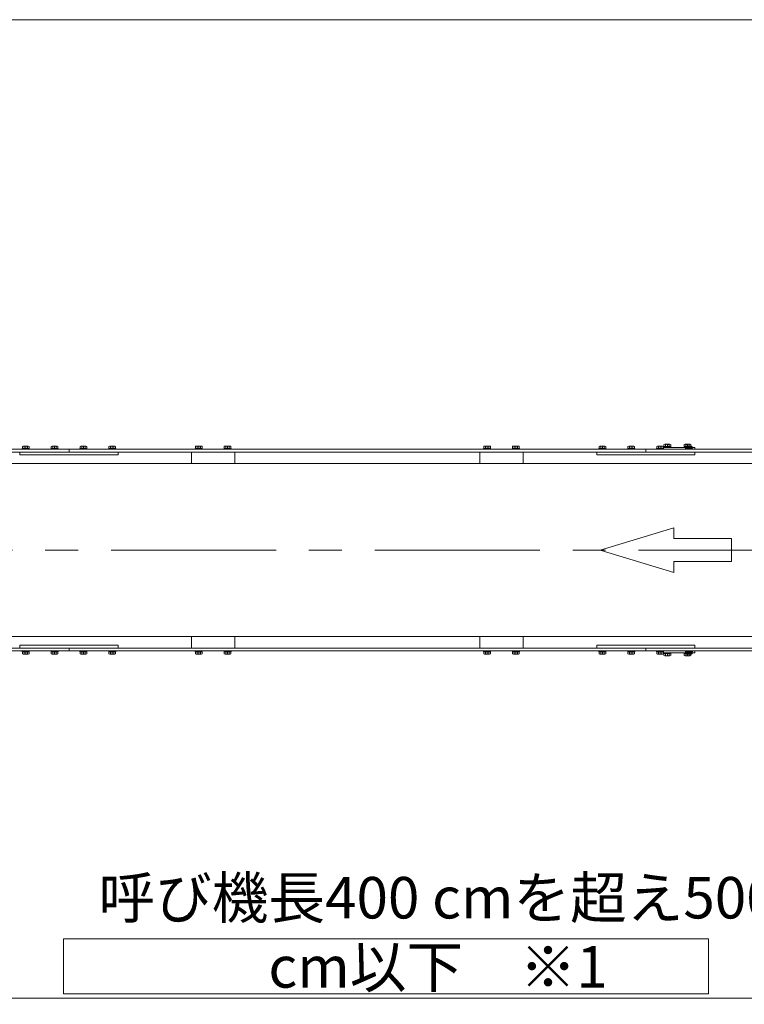
# Model space of a CAD drawing. Units: millimetres. Extents: x -3546 to 3579, y -2433 to 2432.
# Drawn here: x -941 to 315, y 724 to 2432 of the extents above; entities that cross this region are included whole.
import ezdxf

# ---------------------------------------------------------------- set-up
doc = ezdxf.new("R2010")
doc.units = ezdxf.units.MM
doc.header["$LTSCALE"] = 4.5
doc.linetypes.add('CENTER', pattern=[50.8, 31.75, -6.35, 6.35, -6.35])
doc.linetypes.add('CENTERX2', pattern=[101.6, 63.5, -12.7, 12.7, -12.7])
for name, color, linetype in [('LAYER022', 7, 'Continuous'), ('LAYERGROUP-1', 7, 'Continuous'), ('LAYERGROUP-10', 7, 'Continuous'), ('LAYERGROUP-14', 7, 'Continuous'), ('ZUWAKU', 7, 'Continuous')]:
    doc.layers.add(name, color=color, linetype=linetype)
doc.styles.add('dcStyle0', font='ＭＳ Ｐゴシック', dxfattribs={"width": 0.75})
doc.dimstyles.new('dc_Rotated', dxfattribs={"dimtxt": 72, "dimasz": 54.000034, "dimexe": 16, "dimexo": 18, "dimgap": 10, "dimtad": 3, "dimdsep": 46, "dimtxsty": 'dcStyle0', "dimblk1": 'OPEN30', "dimblk2": 'OPEN30', "dimsah": 1, "dimcen": 0.09, "dimclrd": 2, "dimclre": 2, "dimclrt": 4, "dimadec": 0, "dimazin": 2, "dimtfac": 1, "dimtdec": 4, "dimtmove": 0, "dimatfit": 3, "dimfxl": 1, "dimarcsym": 1})

# ---------------------------------------------------------------- blocks, each defined once
blk = doc.blocks.new('DC_GROUP_W_FHB_S_050_89')
at = {"color": 3, "linetype": 'Continuous', "lineweight": 18}
for p, q in [((2199.7, 1662.2), (-2787, 1662.2)), ((-2787, 1362.2), (2199.7, 1362.2))]:
    blk.add_line(p, q, dxfattribs=at)
at = {"color": 3, "linetype": 'CENTERX2', "lineweight": 18}
blk.add_line((2246.6, 1512.2), (-2859.9, 1512.2), dxfattribs=at)
blk = doc.blocks.new('DC_GROUP_W_FHB_S_050_107')
at = {"color": 4, "linetype": 'Continuous', "lineweight": 13}
for p, q in [((65.6, 1512.2), (192.9, 1551)), ((192.9, 1551), (192.9, 1532.2)), ((292.9, 1532.2), (192.9, 1532.2)), ((292.9, 1492.2), (292.9, 1532.2)), ((65.6, 1512.2), (192.9, 1473.3)), ((192.9, 1492.2), (292.9, 1492.2)), ((192.9, 1492.2), (192.9, 1473.3))]:
    blk.add_line(p, q, dxfattribs=at)
blk = doc.blocks.new('_Open30')
at = {"color": 0, "linetype": 'ByBlock', "lineweight": -2}
for p, q in [((-1, 0.267949), (0, 0)), ((0, 0), (-1, -0.267949)), ((0, 0), (-1, 0))]:
    blk.add_line(p, q, dxfattribs=at)
blk = doc.blocks.new('*D127')
at = {"color": 2, "linetype": 'Continuous', "lineweight": 13}
for p, q in [((-2800.6, -35.9), (-2800.6, 751.1)), ((-2800.6, 735.1), (2199.4, 735.1)), ((2199.4, -23.9), (2199.4, 751.1))]:
    blk.add_line(p, q, dxfattribs=at)
at = {"color": 2, "xscale": 54.00005053707515, "yscale": 53.99980862802558}
for p, rotation in [((-2800.6, 735.1), 180), ((2199.4, 735.1), 360)]:
    blk.add_blockref('_Open30', p, dxfattribs=dict(at, rotation=rotation))
at = {"color": 2, "insert": (-215.6, 753.1), "char_height": 72, "attachment_point": 8, "style": 'dcStyle0'}
blk.add_mtext('\\T1.00;呼び機長400 cmを超え500 cm以下\u3000※1', dxfattribs=at)
blk = doc.blocks.new('DC_GROUP_W_FHB_S_050_230')
at = {"layer": 'LAYER022', "color": 7, "linetype": 'Continuous', "lineweight": 18}
for p, q in [((169.4, 1337.2), (229.4, 1337.2)), ((175.2, 1334.2), (229.4, 1334.2)), ((229.4, 1337.2), (229.4, 1334.2))]:
    blk.add_line(p, q, dxfattribs=at)
blk = doc.blocks.new('DC_GROUP_W_FHB_S_050_231')
at = {"layer": 'LAYER022', "color": 7, "linetype": 'Continuous', "lineweight": 18}
for p, q in [((169.4, 1687.2), (229.4, 1687.2)), ((175.2, 1690.2), (229.4, 1690.2)), ((229.4, 1687.2), (229.4, 1690.2))]:
    blk.add_line(p, q, dxfattribs=at)
blk = doc.blocks.new('DC_GROUP_W_FHB_S_050_232')
at = {"layer": 'LAYER022', "color": 7, "linetype": 'Continuous', "lineweight": 13}
for p, q in [((210.8, 1690.2), (210.8, 1691.7)), ((223, 1691.7), (210.8, 1691.7)), ((211.1, 1691.7), (211.1, 1695.2)), ((221.2, 1695.7), (212.6, 1695.7)), ((214, 1691.7), (214, 1695.2)), ((216.5, 1691.7), (216.9, 1690.2)), ((216.9, 1691.7), (217.3, 1690.2)), ((219.8, 1691.7), (219.8, 1695.2)), ((222.7, 1691.7), (222.7, 1695.2)), ((223, 1690.2), (223, 1691.7)), ((223, 1690.2), (210.8, 1690.2))]:
    blk.add_line(p, q, dxfattribs=at)
at = {"layer": 'LAYER022', "color": 3, "linetype": 'CENTER', "lineweight": 13}
blk.add_line((216.9, 1695.7), (216.9, 1690.2), dxfattribs=at)
at = {"layer": 'LAYER022', "color": 7, "linetype": 'Continuous', "lineweight": 13}
for centre, radius, start, end in [((212.6, 1693.4), 2.32, 51.4811, 128.5189), ((216.9, 1687.2), 8.51, 70.1808, 109.8192), ((221.2, 1693.4), 2.32, 51.4811, 128.5189)]:
    blk.add_arc(centre, radius, start, end, dxfattribs=at)
blk = doc.blocks.new('DC_GROUP_W_FHB_S_050_233')
at = {"layer": 'LAYER022', "color": 7, "linetype": 'Continuous', "lineweight": 13}
for p, q in [((175.8, 1334.2), (188, 1334.2)), ((175.8, 1334.2), (175.8, 1332.7)), ((175.8, 1332.7), (188, 1332.7)), ((176.1, 1332.7), (176.1, 1329.2)), ((179, 1332.7), (179, 1329.2)), ((181.9, 1332.7), (181.5, 1334.2)), ((182.3, 1332.7), (181.9, 1334.2)), ((184.8, 1332.7), (184.8, 1329.2)), ((187.7, 1332.7), (187.7, 1329.2)), ((188, 1334.2), (188, 1332.7)), ((177.6, 1328.7), (186.2, 1328.7))]:
    blk.add_line(p, q, dxfattribs=at)
at = {"layer": 'LAYER022', "color": 3, "linetype": 'CENTER', "lineweight": 13}
blk.add_line((181.9, 1328.7), (181.9, 1334.2), dxfattribs=at)
at = {"layer": 'LAYER022', "color": 7, "linetype": 'Continuous', "lineweight": 13}
for centre, radius, start, end in [((177.6, 1331), 2.32, 231.4811, 308.5189), ((181.9, 1337.2), 8.51, 250.1808, 289.8192), ((186.2, 1331), 2.32, 231.4811, 308.5189)]:
    blk.add_arc(centre, radius, start, end, dxfattribs=at)
blk = doc.blocks.new('DC_GROUP_W_FHB_S_050_234')
at = {"layer": 'LAYER022', "color": 7, "linetype": 'Continuous', "lineweight": 13}
for p, q in [((210.8, 1334.2), (223, 1334.2)), ((210.8, 1334.2), (210.8, 1332.7)), ((210.8, 1332.7), (223, 1332.7)), ((211.1, 1332.7), (211.1, 1329.2)), ((214, 1332.7), (214, 1329.2)), ((216.9, 1332.7), (216.5, 1334.2)), ((217.3, 1332.7), (216.9, 1334.2)), ((219.8, 1332.7), (219.8, 1329.2)), ((222.7, 1332.7), (222.7, 1329.2)), ((223, 1334.2), (223, 1332.7)), ((212.6, 1328.7), (221.2, 1328.7))]:
    blk.add_line(p, q, dxfattribs=at)
at = {"layer": 'LAYER022', "color": 3, "linetype": 'CENTER', "lineweight": 13}
blk.add_line((216.9, 1328.7), (216.9, 1334.2), dxfattribs=at)
at = {"layer": 'LAYER022', "color": 7, "linetype": 'Continuous', "lineweight": 13}
for centre, radius, start, end in [((212.6, 1331), 2.32, 231.4811, 308.5189), ((216.9, 1337.2), 8.51, 250.1808, 289.8192), ((221.2, 1331), 2.32, 231.4811, 308.5189)]:
    blk.add_arc(centre, radius, start, end, dxfattribs=at)
blk = doc.blocks.new('DC_GROUP_W_FHB_S_050_235')
at = {"layer": 'LAYER022', "color": 7, "linetype": 'Continuous', "lineweight": 13}
for p, q in [((175.8, 1690.2), (175.8, 1691.7)), ((188, 1691.7), (175.8, 1691.7)), ((176.1, 1691.7), (176.1, 1695.2)), ((186.2, 1695.7), (177.6, 1695.7)), ((179, 1691.7), (179, 1695.2)), ((181.5, 1691.7), (181.9, 1690.2)), ((181.9, 1691.7), (182.3, 1690.2)), ((184.8, 1691.7), (184.8, 1695.2)), ((187.7, 1691.7), (187.7, 1695.2)), ((188, 1690.2), (188, 1691.7)), ((188, 1690.2), (175.8, 1690.2))]:
    blk.add_line(p, q, dxfattribs=at)
at = {"layer": 'LAYER022', "color": 3, "linetype": 'CENTER', "lineweight": 13}
blk.add_line((181.9, 1695.7), (181.9, 1690.2), dxfattribs=at)
at = {"layer": 'LAYER022', "color": 7, "linetype": 'Continuous', "lineweight": 13}
for centre, radius, start, end in [((177.6, 1693.4), 2.32, 51.4811, 128.5189), ((181.9, 1687.2), 8.51, 70.1808, 109.8192), ((186.2, 1693.4), 2.32, 51.4811, 128.5189)]:
    blk.add_arc(centre, radius, start, end, dxfattribs=at)
blk = doc.blocks.new('DC_GROUP_W_FHB_S_050_56')
at = {"layer": 'LAYERGROUP-1', "color": 7, "linetype": 'Continuous', "lineweight": 18}
for p, q in [((1959.4, 1687.2), (-2800.6, 1687.2)), ((-2800.6, 1682.2), (1959.4, 1682.2))]:
    blk.add_line(p, q, dxfattribs=at)
blk = doc.blocks.new('DC_GROUP_W_FHB_S_050_57')
at = {"layer": 'LAYERGROUP-1', "color": 7, "linetype": 'Continuous', "lineweight": 18}
for p, q in [((-2303.1, 1342.2), (1959.4, 1342.2)), ((1959.4, 1337.2), (-2303.1, 1337.2))]:
    blk.add_line(p, q, dxfattribs=at)
blk = doc.blocks.new('DC_GROUP_W_FHB_S_050_183')
at = {"layer": 'LAYERGROUP-1', "color": 7, "linetype": 'Continuous', "lineweight": 13}
for p, q in [((-86.7, 1337.2), (-74.5, 1337.2)), ((-86.7, 1337.2), (-86.7, 1335.7)), ((-86.7, 1335.7), (-74.5, 1335.7)), ((-86.4, 1335.7), (-86.4, 1332.2)), ((-83.5, 1335.7), (-83.5, 1332.2)), ((-80.6, 1335.7), (-81, 1337.2)), ((-80.2, 1335.7), (-80.6, 1337.2)), ((-77.7, 1335.7), (-77.7, 1332.2)), ((-74.8, 1335.7), (-74.8, 1332.2)), ((-74.5, 1337.2), (-74.5, 1335.7)), ((-84.9, 1331.7), (-76.3, 1331.7))]:
    blk.add_line(p, q, dxfattribs=at)
at = {"layer": 'LAYERGROUP-1', "color": 3, "linetype": 'CENTER', "lineweight": 13}
blk.add_line((-80.6, 1331.7), (-80.6, 1337.2), dxfattribs=at)
at = {"layer": 'LAYERGROUP-1', "color": 7, "linetype": 'Continuous', "lineweight": 13}
for centre, radius, start, end in [((-84.9, 1334), 2.32, 231.4811, 308.5189), ((-80.6, 1340.2), 8.51, 250.1808, 289.8192), ((-76.3, 1334), 2.32, 231.4811, 308.5189)]:
    blk.add_arc(centre, radius, start, end, dxfattribs=at)
blk = doc.blocks.new('DC_GROUP_W_FHB_S_050_184')
at = {"layer": 'LAYERGROUP-1', "color": 7, "linetype": 'Continuous', "lineweight": 13}
for p, q in [((-86.4, 1688.7), (-86.4, 1692.2)), ((-76.3, 1692.7), (-84.9, 1692.7)), ((-83.5, 1688.7), (-83.5, 1692.2)), ((-77.7, 1688.7), (-77.7, 1692.2)), ((-74.8, 1688.7), (-74.8, 1692.2)), ((-86.7, 1687.2), (-86.7, 1688.7)), ((-74.5, 1688.7), (-86.7, 1688.7)), ((-74.5, 1687.2), (-86.7, 1687.2)), ((-81, 1688.7), (-80.6, 1687.2)), ((-80.6, 1688.7), (-80.2, 1687.2)), ((-74.5, 1687.2), (-74.5, 1688.7))]:
    blk.add_line(p, q, dxfattribs=at)
at = {"layer": 'LAYERGROUP-1', "color": 3, "linetype": 'CENTER', "lineweight": 13}
blk.add_line((-80.6, 1692.7), (-80.6, 1687.2), dxfattribs=at)
at = {"layer": 'LAYERGROUP-1', "color": 7, "linetype": 'Continuous', "lineweight": 13}
for centre, radius, start, end in [((-84.9, 1690.4), 2.32, 51.4811, 128.5189), ((-80.6, 1684.2), 8.51, 70.1808, 109.8192), ((-76.3, 1690.4), 2.32, 51.4811, 128.5189)]:
    blk.add_arc(centre, radius, start, end, dxfattribs=at)
blk = doc.blocks.new('DC_GROUP_W_FHB_S_050_185')
at = {"layer": 'LAYERGROUP-1', "color": 7, "linetype": 'Continuous', "lineweight": 13}
for p, q in [((-136.7, 1337.2), (-124.5, 1337.2)), ((-136.7, 1337.2), (-136.7, 1335.7)), ((-136.7, 1335.7), (-124.5, 1335.7)), ((-136.4, 1335.7), (-136.4, 1332.2)), ((-133.5, 1335.7), (-133.5, 1332.2)), ((-130.6, 1335.7), (-131, 1337.2)), ((-130.2, 1335.7), (-130.6, 1337.2)), ((-127.7, 1335.7), (-127.7, 1332.2)), ((-124.8, 1335.7), (-124.8, 1332.2)), ((-124.5, 1337.2), (-124.5, 1335.7)), ((-134.9, 1331.7), (-126.3, 1331.7))]:
    blk.add_line(p, q, dxfattribs=at)
at = {"layer": 'LAYERGROUP-1', "color": 3, "linetype": 'CENTER', "lineweight": 13}
blk.add_line((-130.6, 1331.7), (-130.6, 1337.2), dxfattribs=at)
at = {"layer": 'LAYERGROUP-1', "color": 7, "linetype": 'Continuous', "lineweight": 13}
for centre, radius, start, end in [((-134.9, 1334), 2.32, 231.4811, 308.5189), ((-130.6, 1340.2), 8.51, 250.1808, 289.8192), ((-126.3, 1334), 2.32, 231.4811, 308.5189)]:
    blk.add_arc(centre, radius, start, end, dxfattribs=at)
blk = doc.blocks.new('DC_GROUP_W_FHB_S_050_186')
at = {"layer": 'LAYERGROUP-1', "color": 7, "linetype": 'Continuous', "lineweight": 13}
for p, q in [((-136.4, 1688.7), (-136.4, 1692.2)), ((-126.3, 1692.7), (-134.9, 1692.7)), ((-133.5, 1688.7), (-133.5, 1692.2)), ((-127.7, 1688.7), (-127.7, 1692.2)), ((-124.8, 1688.7), (-124.8, 1692.2)), ((-136.7, 1687.2), (-136.7, 1688.7)), ((-124.5, 1688.7), (-136.7, 1688.7)), ((-124.5, 1687.2), (-136.7, 1687.2)), ((-131, 1688.7), (-130.6, 1687.2)), ((-130.6, 1688.7), (-130.2, 1687.2)), ((-124.5, 1687.2), (-124.5, 1688.7))]:
    blk.add_line(p, q, dxfattribs=at)
at = {"layer": 'LAYERGROUP-1', "color": 3, "linetype": 'CENTER', "lineweight": 13}
blk.add_line((-130.6, 1692.7), (-130.6, 1687.2), dxfattribs=at)
at = {"layer": 'LAYERGROUP-1', "color": 7, "linetype": 'Continuous', "lineweight": 13}
for centre, radius, start, end in [((-134.9, 1690.4), 2.32, 51.4811, 128.5189), ((-130.6, 1684.2), 8.51, 70.1808, 109.8192), ((-126.3, 1690.4), 2.32, 51.4811, 128.5189)]:
    blk.add_arc(centre, radius, start, end, dxfattribs=at)
blk = doc.blocks.new('DC_GROUP_W_FHB_S_050_248')
at = {"layer": 'LAYERGROUP-1', "color": 7, "linetype": 'Continuous', "lineweight": 13}
for p, q in [((-586.7, 1337.2), (-574.5, 1337.2)), ((-586.7, 1337.2), (-586.7, 1335.7)), ((-586.7, 1335.7), (-574.5, 1335.7)), ((-586.4, 1335.7), (-586.4, 1332.2)), ((-583.5, 1335.7), (-583.5, 1332.2)), ((-580.6, 1335.7), (-581, 1337.2)), ((-580.2, 1335.7), (-580.6, 1337.2)), ((-577.7, 1335.7), (-577.7, 1332.2)), ((-574.8, 1335.7), (-574.8, 1332.2)), ((-574.5, 1337.2), (-574.5, 1335.7)), ((-584.9, 1331.7), (-576.3, 1331.7))]:
    blk.add_line(p, q, dxfattribs=at)
at = {"layer": 'LAYERGROUP-1', "color": 3, "linetype": 'CENTER', "lineweight": 13}
blk.add_line((-580.6, 1331.7), (-580.6, 1337.2), dxfattribs=at)
at = {"layer": 'LAYERGROUP-1', "color": 7, "linetype": 'Continuous', "lineweight": 13}
for centre, radius, start, end in [((-584.9, 1334), 2.32, 231.4811, 308.5189), ((-580.6, 1340.2), 8.51, 250.1808, 289.8192), ((-576.3, 1334), 2.32, 231.4811, 308.5189)]:
    blk.add_arc(centre, radius, start, end, dxfattribs=at)
blk = doc.blocks.new('DC_GROUP_W_FHB_S_050_249')
at = {"layer": 'LAYERGROUP-1', "color": 7, "linetype": 'Continuous', "lineweight": 13}
for p, q in [((-586.4, 1688.7), (-586.4, 1692.2)), ((-576.3, 1692.7), (-584.9, 1692.7)), ((-583.5, 1688.7), (-583.5, 1692.2)), ((-577.7, 1688.7), (-577.7, 1692.2)), ((-574.8, 1688.7), (-574.8, 1692.2)), ((-586.7, 1687.2), (-586.7, 1688.7)), ((-574.5, 1688.7), (-586.7, 1688.7)), ((-574.5, 1687.2), (-586.7, 1687.2)), ((-581, 1688.7), (-580.6, 1687.2)), ((-580.6, 1688.7), (-580.2, 1687.2)), ((-574.5, 1687.2), (-574.5, 1688.7))]:
    blk.add_line(p, q, dxfattribs=at)
at = {"layer": 'LAYERGROUP-1', "color": 3, "linetype": 'CENTER', "lineweight": 13}
blk.add_line((-580.6, 1692.7), (-580.6, 1687.2), dxfattribs=at)
at = {"layer": 'LAYERGROUP-1', "color": 7, "linetype": 'Continuous', "lineweight": 13}
for centre, radius, start, end in [((-584.9, 1690.4), 2.32, 51.4811, 128.5189), ((-580.6, 1684.2), 8.51, 70.1808, 109.8192), ((-576.3, 1690.4), 2.32, 51.4811, 128.5189)]:
    blk.add_arc(centre, radius, start, end, dxfattribs=at)
blk = doc.blocks.new('DC_GROUP_W_FHB_S_050_250')
at = {"layer": 'LAYERGROUP-1', "color": 7, "linetype": 'Continuous', "lineweight": 13}
for p, q in [((-636.7, 1337.2), (-624.5, 1337.2)), ((-636.7, 1337.2), (-636.7, 1335.7)), ((-636.7, 1335.7), (-624.5, 1335.7)), ((-636.4, 1335.7), (-636.4, 1332.2)), ((-633.5, 1335.7), (-633.5, 1332.2)), ((-630.6, 1335.7), (-631, 1337.2)), ((-630.2, 1335.7), (-630.6, 1337.2)), ((-627.7, 1335.7), (-627.7, 1332.2)), ((-624.8, 1335.7), (-624.8, 1332.2)), ((-624.5, 1337.2), (-624.5, 1335.7)), ((-634.9, 1331.7), (-626.3, 1331.7))]:
    blk.add_line(p, q, dxfattribs=at)
at = {"layer": 'LAYERGROUP-1', "color": 3, "linetype": 'CENTER', "lineweight": 13}
blk.add_line((-630.6, 1331.7), (-630.6, 1337.2), dxfattribs=at)
at = {"layer": 'LAYERGROUP-1', "color": 7, "linetype": 'Continuous', "lineweight": 13}
for centre, radius, start, end in [((-634.9, 1334), 2.32, 231.4811, 308.5189), ((-630.6, 1340.2), 8.51, 250.1808, 289.8192), ((-626.3, 1334), 2.32, 231.4811, 308.5189)]:
    blk.add_arc(centre, radius, start, end, dxfattribs=at)
blk = doc.blocks.new('DC_GROUP_W_FHB_S_050_251')
at = {"layer": 'LAYERGROUP-1', "color": 7, "linetype": 'Continuous', "lineweight": 13}
for p, q in [((-636.4, 1688.7), (-636.4, 1692.2)), ((-626.3, 1692.7), (-634.9, 1692.7)), ((-633.5, 1688.7), (-633.5, 1692.2)), ((-627.7, 1688.7), (-627.7, 1692.2)), ((-624.8, 1688.7), (-624.8, 1692.2)), ((-636.7, 1687.2), (-636.7, 1688.7)), ((-624.5, 1688.7), (-636.7, 1688.7)), ((-624.5, 1687.2), (-636.7, 1687.2)), ((-631, 1688.7), (-630.6, 1687.2)), ((-630.6, 1688.7), (-630.2, 1687.2)), ((-624.5, 1687.2), (-624.5, 1688.7))]:
    blk.add_line(p, q, dxfattribs=at)
at = {"layer": 'LAYERGROUP-1', "color": 3, "linetype": 'CENTER', "lineweight": 13}
blk.add_line((-630.6, 1692.7), (-630.6, 1687.2), dxfattribs=at)
at = {"layer": 'LAYERGROUP-1', "color": 7, "linetype": 'Continuous', "lineweight": 13}
for centre, radius, start, end in [((-634.9, 1690.4), 2.32, 51.4811, 128.5189), ((-630.6, 1684.2), 8.51, 70.1808, 109.8192), ((-626.3, 1690.4), 2.32, 51.4811, 128.5189)]:
    blk.add_arc(centre, radius, start, end, dxfattribs=at)
blk = doc.blocks.new('DC_GROUP_W_FHB_S_050_156')
at = {"layer": 'ZUWAKU', "color": 7, "linetype": 'Continuous', "lineweight": 13}
blk.add_line((3546, 2432.3), (-3546, 2432.3), dxfattribs=at)
blk = doc.blocks.new('DC_GROUP_W_FHB_S_050_187')
at = {"layer": 'LAYERGROUP-10', "color": 7, "linetype": 'Continuous', "lineweight": 13}
for p, q in [((-143.1, 1662.2), (-143.1, 1682.2)), ((-68.1, 1682.2), (-68.1, 1662.2))]:
    blk.add_line(p, q, dxfattribs=at)
blk = doc.blocks.new('DC_GROUP_W_FHB_S_050_188')
at = {"layer": 'LAYERGROUP-10', "color": 7, "linetype": 'Continuous', "lineweight": 13}
for p, q in [((-143.1, 1342.2), (-143.1, 1362.2)), ((-68.1, 1362.2), (-68.1, 1342.2))]:
    blk.add_line(p, q, dxfattribs=at)
blk = doc.blocks.new('DC_GROUP_W_FHB_S_050_252')
at = {"layer": 'LAYERGROUP-10', "color": 7, "linetype": 'Continuous', "lineweight": 13}
for p, q in [((-643.1, 1662.2), (-643.1, 1682.2)), ((-568.1, 1682.2), (-568.1, 1662.2))]:
    blk.add_line(p, q, dxfattribs=at)
blk = doc.blocks.new('DC_GROUP_W_FHB_S_050_253')
at = {"layer": 'LAYERGROUP-10', "color": 7, "linetype": 'Continuous', "lineweight": 13}
for p, q in [((-643.1, 1342.2), (-643.1, 1362.2)), ((-568.1, 1362.2), (-568.1, 1342.2))]:
    blk.add_line(p, q, dxfattribs=at)

msp = doc.modelspace()

# ---------------------------------------------------------------- linework, layer by layer
at = {"color": 7, "linetype": 'Continuous', "lineweight": 13}
for p, q in [((-855.6026, 1682.172), (-855.6026, 1687.172)), ((144.3974, 1682.172), (144.3974, 1687.172)), ((-855.6026, 1342.172), (-855.6026, 1337.172)), ((144.3974, 1342.172), (144.3974, 1337.172)), ((-864.861, 837.5673), (253.4349, 837.5673)), ((-864.861, 742.1712), (-864.861, 837.5673)), ((253.4349, 837.5673), (253.4349, 742.1712)), ((253.4349, 742.1712), (-864.861, 742.1712))]:
    msp.add_line(p, q, dxfattribs=at)
at = {"layer": 'LAYERGROUP-14', "color": 7, "linetype": 'Continuous', "lineweight": 13}
for p, q in [((-936.3761, 1688.672), (-936.3761, 1692.1677)), ((-934.9327, 1692.672), (-926.2725, 1692.672)), ((-933.4893, 1688.672), (-933.4893, 1692.1677)), ((-927.7158, 1688.672), (-927.7158, 1692.1677)), ((-924.8291, 1688.672), (-924.8291, 1692.1677)), ((-886.3761, 1688.672), (-886.3761, 1692.1677)), ((-884.9327, 1692.672), (-876.2725, 1692.672)), ((-883.4893, 1688.672), (-883.4893, 1692.1677)), ((-877.7158, 1688.672), (-877.7158, 1692.1677)), ((-874.8291, 1688.672), (-874.8291, 1692.1677)), ((-836.3761, 1688.672), (-836.3761, 1692.1677)), ((-834.9327, 1692.672), (-826.2725, 1692.672)), ((-833.4893, 1688.672), (-833.4893, 1692.1677)), ((-827.7158, 1688.672), (-827.7158, 1692.1677)), ((-824.8291, 1688.672), (-824.8291, 1692.1677)), ((-786.3761, 1688.672), (-786.3761, 1692.1677)), ((-784.9327, 1692.672), (-776.2725, 1692.672)), ((-783.4893, 1688.672), (-783.4893, 1692.1677)), ((-777.7158, 1688.672), (-777.7158, 1692.1677)), ((-774.8291, 1688.672), (-774.8291, 1692.1677)), ((63.6239, 1688.672), (63.6239, 1692.1677)), ((65.0673, 1692.672), (73.7275, 1692.672)), ((66.5106, 1688.672), (66.5106, 1692.1677)), ((72.2841, 1688.672), (72.2841, 1692.1677)), ((75.1709, 1688.672), (75.1709, 1692.1677)), ((113.6239, 1688.672), (113.6239, 1692.1677)), ((115.0673, 1692.672), (123.7275, 1692.672)), ((116.5106, 1688.672), (116.5106, 1692.1677)), ((122.2841, 1688.672), (122.2841, 1692.1677)), ((125.1709, 1688.672), (125.1709, 1692.1677)), ((163.6239, 1688.672), (163.6239, 1692.1677)), ((165.0673, 1692.672), (173.7275, 1692.672)), ((166.5106, 1688.672), (166.5106, 1692.1677)), ((172.2841, 1688.672), (172.2841, 1692.1677)), ((175.1709, 1688.672), (175.1709, 1692.1677)), ((213.6239, 1688.672), (213.6239, 1692.1677)), ((215.0673, 1692.672), (223.7275, 1692.672)), ((216.5106, 1688.672), (216.5106, 1692.1677)), ((222.2841, 1688.672), (222.2841, 1692.1677)), ((225.1709, 1688.672), (225.1709, 1692.1677)), ((-940.6026, 1682.172), (-940.6026, 1677.172)), ((-940.6026, 1677.172), (-770.6026, 1677.172)), ((-936.7026, 1687.172), (-936.7026, 1688.672)), ((-936.7026, 1688.672), (-924.5026, 1688.672)), ((-936.7026, 1687.172), (-924.5026, 1687.172)), ((-930.6026, 1688.672), (-931.0045, 1687.172)), ((-930.2007, 1688.672), (-930.6026, 1687.172)), ((-924.5026, 1687.172), (-924.5026, 1688.672)), ((-886.7026, 1687.172), (-886.7026, 1688.672)), ((-886.7026, 1688.672), (-874.5026, 1688.672)), ((-886.7026, 1687.172), (-874.5026, 1687.172)), ((-880.6026, 1688.672), (-881.0045, 1687.172)), ((-880.2007, 1688.672), (-880.6026, 1687.172)), ((-874.5026, 1687.172), (-874.5026, 1688.672)), ((-836.7026, 1687.172), (-836.7026, 1688.672)), ((-836.7026, 1688.672), (-824.5026, 1688.672)), ((-836.7026, 1687.172), (-824.5026, 1687.172)), ((-830.6026, 1688.672), (-831.0045, 1687.172)), ((-830.2007, 1688.672), (-830.6026, 1687.172)), ((-824.5026, 1687.172), (-824.5026, 1688.672)), ((-786.7026, 1687.172), (-786.7026, 1688.672)), ((-786.7026, 1688.672), (-774.5026, 1688.672)), ((-786.7026, 1687.172), (-774.5026, 1687.172)), ((-780.6026, 1688.672), (-781.0045, 1687.172)), ((-780.2007, 1688.672), (-780.6026, 1687.172)), ((-774.5026, 1687.172), (-774.5026, 1688.672)), ((-770.6026, 1677.172), (-770.6026, 1682.172)), ((59.3974, 1682.172), (59.3974, 1677.172)), ((59.3974, 1677.172), (229.3974, 1677.172)), ((63.2974, 1687.172), (63.2974, 1688.672)), ((63.2974, 1688.672), (75.4974, 1688.672)), ((63.2974, 1687.172), (75.4974, 1687.172)), ((69.3974, 1688.672), (68.9955, 1687.172)), ((69.7993, 1688.672), (69.3974, 1687.172)), ((75.4974, 1687.172), (75.4974, 1688.672)), ((113.2974, 1687.172), (113.2974, 1688.672)), ((113.2974, 1688.672), (125.4974, 1688.672)), ((113.2974, 1687.172), (125.4974, 1687.172)), ((119.3974, 1688.672), (118.9955, 1687.172)), ((119.7993, 1688.672), (119.3974, 1687.172)), ((125.4974, 1687.172), (125.4974, 1688.672)), ((163.2974, 1687.172), (163.2974, 1688.672)), ((163.2974, 1688.672), (175.4974, 1688.672)), ((163.2974, 1687.172), (175.4974, 1687.172)), ((169.3974, 1688.672), (168.9955, 1687.172)), ((169.7993, 1688.672), (169.3974, 1687.172)), ((175.4974, 1687.172), (175.4974, 1688.672)), ((213.2974, 1687.172), (213.2974, 1688.672)), ((213.2974, 1688.672), (225.4974, 1688.672)), ((213.2974, 1687.172), (225.4974, 1687.172)), ((219.3974, 1688.672), (218.9955, 1687.172)), ((219.7993, 1688.672), (219.3974, 1687.172)), ((225.4974, 1687.172), (225.4974, 1688.672)), ((229.3974, 1677.172), (229.3974, 1682.172)), ((-940.6026, 1342.172), (-940.6026, 1347.172)), ((-940.6026, 1347.172), (-770.6026, 1347.172)), ((-936.7026, 1337.172), (-924.5026, 1337.172)), ((-936.7026, 1337.172), (-936.7026, 1335.672)), ((-936.7026, 1335.672), (-924.5026, 1335.672)), ((-936.3761, 1335.672), (-936.3761, 1332.1763)), ((-933.4893, 1335.672), (-933.4893, 1332.1763)), ((-930.6026, 1335.672), (-931.0045, 1337.172)), ((-930.2007, 1335.672), (-930.6026, 1337.172)), ((-927.7158, 1335.672), (-927.7158, 1332.1763)), ((-924.8291, 1335.672), (-924.8291, 1332.1763)), ((-924.5026, 1337.172), (-924.5026, 1335.672)), ((-886.7026, 1337.172), (-874.5026, 1337.172)), ((-886.7026, 1337.172), (-886.7026, 1335.672)), ((-886.7026, 1335.672), (-874.5026, 1335.672)), ((-886.3761, 1335.672), (-886.3761, 1332.1763)), ((-883.4893, 1335.672), (-883.4893, 1332.1763)), ((-880.6026, 1335.672), (-881.0045, 1337.172)), ((-880.2007, 1335.672), (-880.6026, 1337.172)), ((-877.7158, 1335.672), (-877.7158, 1332.1763)), ((-874.8291, 1335.672), (-874.8291, 1332.1763)), ((-874.5026, 1337.172), (-874.5026, 1335.672)), ((-836.7026, 1337.172), (-824.5026, 1337.172)), ((-836.7026, 1337.172), (-836.7026, 1335.672)), ((-836.7026, 1335.672), (-824.5026, 1335.672)), ((-836.3761, 1335.672), (-836.3761, 1332.1763)), ((-833.4893, 1335.672), (-833.4893, 1332.1763)), ((-830.6026, 1335.672), (-831.0045, 1337.172)), ((-830.2007, 1335.672), (-830.6026, 1337.172)), ((-827.7158, 1335.672), (-827.7158, 1332.1763)), ((-824.8291, 1335.672), (-824.8291, 1332.1763)), ((-824.5026, 1337.172), (-824.5026, 1335.672)), ((-786.7026, 1337.172), (-774.5026, 1337.172)), ((-786.7026, 1337.172), (-786.7026, 1335.672)), ((-786.7026, 1335.672), (-774.5026, 1335.672)), ((-786.3761, 1335.672), (-786.3761, 1332.1763)), ((-783.4893, 1335.672), (-783.4893, 1332.1763)), ((-780.6026, 1335.672), (-781.0045, 1337.172)), ((-780.2007, 1335.672), (-780.6026, 1337.172)), ((-777.7158, 1335.672), (-777.7158, 1332.1763)), ((-774.8291, 1335.672), (-774.8291, 1332.1763)), ((-774.5026, 1337.172), (-774.5026, 1335.672)), ((-770.6026, 1347.172), (-770.6026, 1342.172)), ((59.3974, 1342.172), (59.3974, 1347.172)), ((59.3974, 1347.172), (229.3974, 1347.172)), ((63.2974, 1337.172), (75.4974, 1337.172)), ((63.2974, 1337.172), (63.2974, 1335.672)), ((63.2974, 1335.672), (75.4974, 1335.672)), ((63.6239, 1335.672), (63.6239, 1332.1763)), ((66.5106, 1335.672), (66.5106, 1332.1763)), ((69.3974, 1335.672), (68.9955, 1337.172)), ((69.7993, 1335.672), (69.3974, 1337.172)), ((72.2841, 1335.672), (72.2841, 1332.1763)), ((75.1709, 1335.672), (75.1709, 1332.1763)), ((75.4974, 1337.172), (75.4974, 1335.672)), ((113.2974, 1337.172), (125.4974, 1337.172)), ((113.2974, 1337.172), (113.2974, 1335.672)), ((113.2974, 1335.672), (125.4974, 1335.672)), ((113.6239, 1335.672), (113.6239, 1332.1763)), ((116.5106, 1335.672), (116.5106, 1332.1763)), ((119.3974, 1335.672), (118.9955, 1337.172)), ((119.7993, 1335.672), (119.3974, 1337.172)), ((122.2841, 1335.672), (122.2841, 1332.1763)), ((125.1709, 1335.672), (125.1709, 1332.1763)), ((125.4974, 1337.172), (125.4974, 1335.672)), ((163.2974, 1337.172), (175.4974, 1337.172)), ((163.2974, 1337.172), (163.2974, 1335.672)), ((163.2974, 1335.672), (175.4974, 1335.672)), ((163.6239, 1335.672), (163.6239, 1332.1763)), ((166.5106, 1335.672), (166.5106, 1332.1763)), ((169.3974, 1335.672), (168.9955, 1337.172)), ((169.7993, 1335.672), (169.3974, 1337.172)), ((172.2841, 1335.672), (172.2841, 1332.1763)), ((175.1709, 1335.672), (175.1709, 1332.1763)), ((175.4974, 1337.172), (175.4974, 1335.672)), ((213.2974, 1337.172), (225.4974, 1337.172)), ((213.2974, 1337.172), (213.2974, 1335.672)), ((213.2974, 1335.672), (225.4974, 1335.672)), ((213.6239, 1335.672), (213.6239, 1332.1763)), ((216.5106, 1335.672), (216.5106, 1332.1763)), ((219.3974, 1335.672), (218.9955, 1337.172)), ((219.7993, 1335.672), (219.3974, 1337.172)), ((222.2841, 1335.672), (222.2841, 1332.1763)), ((225.1709, 1335.672), (225.1709, 1332.1763)), ((225.4974, 1337.172), (225.4974, 1335.672)), ((229.3974, 1347.172), (229.3974, 1342.172)), ((-934.9327, 1331.672), (-926.2725, 1331.672)), ((-884.9327, 1331.672), (-876.2725, 1331.672)), ((-834.9327, 1331.672), (-826.2725, 1331.672)), ((-784.9327, 1331.672), (-776.2725, 1331.672)), ((65.0673, 1331.672), (73.7275, 1331.672)), ((115.0673, 1331.672), (123.7275, 1331.672)), ((165.0673, 1331.672), (173.7275, 1331.672)), ((215.0673, 1331.672), (223.7275, 1331.672))]:
    msp.add_line(p, q, dxfattribs=at)
at = {"layer": 'LAYERGROUP-14', "color": 3, "linetype": 'CENTERX2', "lineweight": 13}
for p, q in [((-930.6026, 1692.672), (-930.6026, 1687.172)), ((-880.6026, 1692.672), (-880.6026, 1687.172)), ((-830.6026, 1692.672), (-830.6026, 1687.172)), ((-780.6026, 1692.672), (-780.6026, 1687.172)), ((69.3974, 1692.672), (69.3974, 1687.172)), ((119.3974, 1692.672), (119.3974, 1687.172)), ((169.3974, 1692.672), (169.3974, 1687.172)), ((219.3974, 1692.672), (219.3974, 1687.172)), ((-930.6026, 1331.672), (-930.6026, 1337.172)), ((-880.6026, 1331.672), (-880.6026, 1337.172)), ((-830.6026, 1331.672), (-830.6026, 1337.172)), ((-780.6026, 1331.672), (-780.6026, 1337.172)), ((69.3974, 1331.672), (69.3974, 1337.172)), ((119.3974, 1331.672), (119.3974, 1337.172)), ((169.3974, 1331.672), (169.3974, 1337.172)), ((219.3974, 1331.672), (219.3974, 1337.172))]:
    msp.add_line(p, q, dxfattribs=at)
at = {"layer": 'LAYERGROUP-14', "color": 7, "linetype": 'Continuous', "lineweight": 13}
for centre, radius, start, end in [((-934.9327, 1690.3544), 2.3177, 51.4810607, 128.5189393), ((-930.6026, 1684.1579), 8.5142, 70.1808068, 109.8191932), ((-926.2725, 1690.3544), 2.3177, 51.4810607, 128.5189393), ((-884.9327, 1690.3544), 2.3177, 51.4810607, 128.5189393), ((-880.6026, 1684.1579), 8.5142, 70.1808068, 109.8191932), ((-876.2725, 1690.3544), 2.3177, 51.4810607, 128.5189393), ((-834.9327, 1690.3544), 2.3177, 51.4810607, 128.5189393), ((-830.6026, 1684.1579), 8.5142, 70.1808068, 109.8191932), ((-826.2725, 1690.3544), 2.3177, 51.4810607, 128.5189393), ((-784.9327, 1690.3544), 2.3177, 51.4810607, 128.5189393), ((-780.6026, 1684.1579), 8.5142, 70.1808068, 109.8191932), ((-776.2725, 1690.3544), 2.3177, 51.4810607, 128.5189393), ((65.0673, 1690.3544), 2.3177, 51.4810607, 128.5189393), ((69.3974, 1684.1579), 8.5142, 70.1808068, 109.8191932), ((73.7275, 1690.3544), 2.3177, 51.4810607, 128.5189393), ((115.0673, 1690.3544), 2.3177, 51.4810607, 128.5189393), ((119.3974, 1684.1579), 8.5142, 70.1808068, 109.8191932), ((123.7275, 1690.3544), 2.3177, 51.4810607, 128.5189393), ((165.0673, 1690.3544), 2.3177, 51.4810607, 128.5189393), ((169.3974, 1684.1579), 8.5142, 70.1808068, 109.8191932), ((173.7275, 1690.3544), 2.3177, 51.4810607, 128.5189393), ((215.0673, 1690.3544), 2.3177, 51.4810607, 128.5189393), ((219.3974, 1684.1579), 8.5142, 70.1808068, 109.8191932), ((223.7275, 1690.3544), 2.3177, 51.4810607, 128.5189393), ((-934.9327, 1333.9897), 2.3177, 231.4810607, 308.5189393), ((-930.6026, 1340.1862), 8.5142, 250.1808068, 289.8191932), ((-926.2725, 1333.9897), 2.3177, 231.4810607, 308.5189393), ((-884.9327, 1333.9897), 2.3177, 231.4810607, 308.5189393), ((-880.6026, 1340.1862), 8.5142, 250.1808068, 289.8191932), ((-876.2725, 1333.9897), 2.3177, 231.4810607, 308.5189393), ((-834.9327, 1333.9897), 2.3177, 231.4810607, 308.5189393), ((-830.6026, 1340.1862), 8.5142, 250.1808068, 289.8191932), ((-826.2725, 1333.9897), 2.3177, 231.4810607, 308.5189393), ((-784.9327, 1333.9897), 2.3177, 231.4810607, 308.5189393), ((-780.6026, 1340.1862), 8.5142, 250.1808068, 289.8191932), ((-776.2725, 1333.9897), 2.3177, 231.4810607, 308.5189393), ((65.0673, 1333.9897), 2.3177, 231.4810607, 308.5189393), ((69.3974, 1340.1862), 8.5142, 250.1808068, 289.8191932), ((73.7275, 1333.9897), 2.3177, 231.4810607, 308.5189393), ((115.0673, 1333.9897), 2.3177, 231.4810607, 308.5189393), ((119.3974, 1340.1862), 8.5142, 250.1808068, 289.8191932), ((123.7275, 1333.9897), 2.3177, 231.4810607, 308.5189393), ((165.0673, 1333.9897), 2.3177, 231.4810607, 308.5189393), ((169.3974, 1340.1862), 8.5142, 250.1808068, 289.8191932), ((173.7275, 1333.9897), 2.3177, 231.4810607, 308.5189393), ((215.0673, 1333.9897), 2.3177, 231.4810607, 308.5189393), ((219.3974, 1340.1862), 8.5142, 250.1808068, 289.8191932), ((223.7275, 1333.9897), 2.3177, 231.4810607, 308.5189393)]:
    msp.add_arc(centre, radius, start, end, dxfattribs=at)

# ---------------------------------------------------------------- block references
at = {"linetype": 'Continuous'}
for name in ['DC_GROUP_W_FHB_S_050_89', 'DC_GROUP_W_FHB_S_050_107']:
    msp.add_blockref(name, (0, 0), dxfattribs=at)
at = {"layer": 'LAYER022', "linetype": 'Continuous'}
for name in ['DC_GROUP_W_FHB_S_050_235', 'DC_GROUP_W_FHB_S_050_232', 'DC_GROUP_W_FHB_S_050_231', 'DC_GROUP_W_FHB_S_050_230', 'DC_GROUP_W_FHB_S_050_233', 'DC_GROUP_W_FHB_S_050_234']:
    msp.add_blockref(name, (0, 0), dxfattribs=at)
at = {"layer": 'LAYERGROUP-1', "linetype": 'Continuous'}
for name in ['DC_GROUP_W_FHB_S_050_251', 'DC_GROUP_W_FHB_S_050_249', 'DC_GROUP_W_FHB_S_050_186', 'DC_GROUP_W_FHB_S_050_184', 'DC_GROUP_W_FHB_S_050_56', 'DC_GROUP_W_FHB_S_050_57', 'DC_GROUP_W_FHB_S_050_250', 'DC_GROUP_W_FHB_S_050_248', 'DC_GROUP_W_FHB_S_050_185', 'DC_GROUP_W_FHB_S_050_183']:
    msp.add_blockref(name, (0, 0), dxfattribs=at)
at = {"layer": 'LAYERGROUP-10', "linetype": 'Continuous'}
for name in ['DC_GROUP_W_FHB_S_050_252', 'DC_GROUP_W_FHB_S_050_187', 'DC_GROUP_W_FHB_S_050_253', 'DC_GROUP_W_FHB_S_050_188']:
    msp.add_blockref(name, (0, 0), dxfattribs=at)
at = {"layer": 'ZUWAKU', "linetype": 'Continuous'}
msp.add_blockref('DC_GROUP_W_FHB_S_050_156', (0, 0), dxfattribs=at)

# ---------------------------------------------------------------- dimensions: what is measured, and where the dimension line sits
at = {"linetype": 'Continuous', "lineweight": 13}
dim = msp.add_linear_dim(base=(2199.3974, 735.0582), p1=(-2800.6026, -53.8901), p2=(2199.3974, -41.89), text='呼び機長400 cmを超え500 cm以下\u3000※1', dimstyle='dc_Rotated', override={"dimtxt": 72, "dimasz": 54.000034, "dimexe": 16, "dimexo": 18, "dimgap": 18, "dimtad": 3, "dimtih": 0, "dimtoh": 0, "dimdec": 2, "dimlfac": 1, "dimzin": 8, "dimtxsty": 'dcStyle0', "dimblk1": 'Open30', "dimblk2": 'Open30', "dimsah": 1, "dimclrd": 2, "dimclre": 2, "dimclrt": 2, "dimazin": 2, "dimtofl": 1, "dimtolj": 0, "dimtzin": 8, "dimarcsym": 1}, dxfattribs=at)
dim.commit()
dim.dimension.update_dxf_attribs({"geometry": '*D127', "text_midpoint": (-215.6122, 735.0582), "dimtype": 160})

doc.saveas('drawing.dxf')
